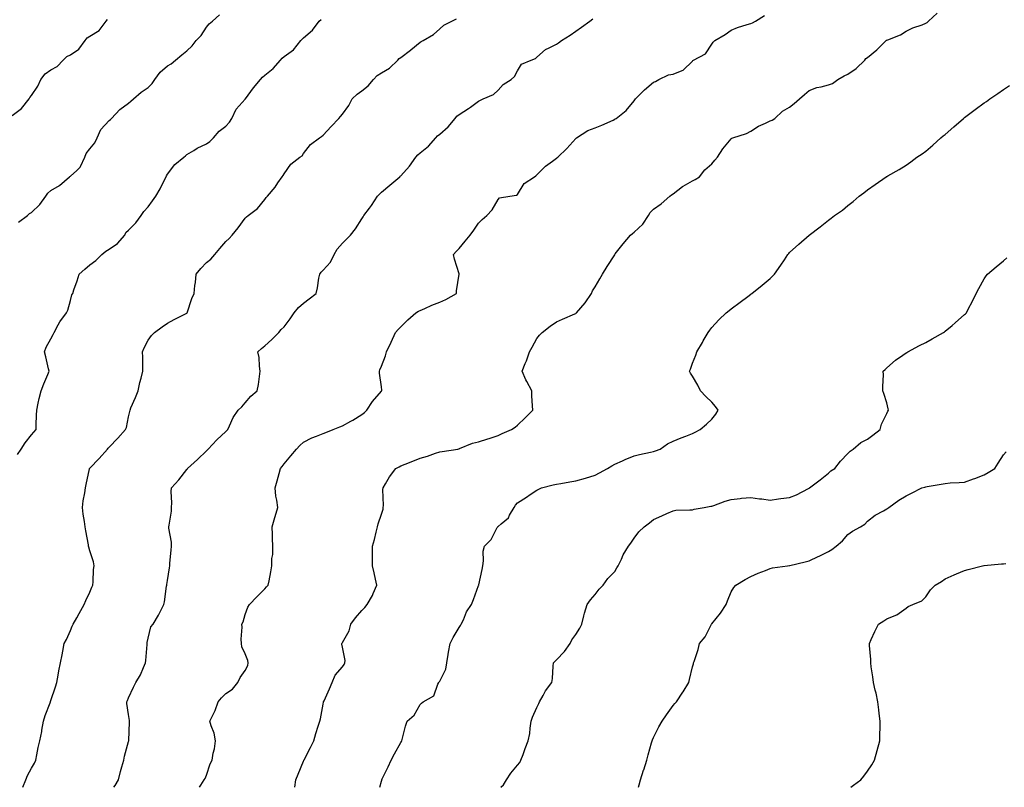
# Model space of a CAD drawing. Units: inches. Extents: x 957923 to 960563, y 7326938 to 7329578.
# Drawn here: x 958432 to 958938, y 7326938 to 7327333 of the extents above; entities that cross this region are included whole.
import ezdxf

# ---------------------------------------------------------------- set-up
doc = ezdxf.new("R2010")
doc.units = ezdxf.units.IN
doc.header["$MEASUREMENT"] = 0
doc.layers.add('Contour_95797326', color=7, linetype='Continuous', true_color=0x20e2eb)

msp = doc.modelspace()

# ---------------------------------------------------------------- linework, layer by layer
at = {"layer": 'Contour_95797326'}
for points in [[(958573.61, 7326938, 3282), (958574.11, 7326941.92, 3282), (958575.3, 7326944.68, 3282), (958578.05, 7326951.48, 3282), (958578.14, 7326951.83, 3282), (958578.16, 7326951.92, 3282), (958578.27, 7326952.14, 3282), (958581.55, 7326958.42, 3282), (958583.25, 7326961.92, 3282), (958584.37, 7326965.6, 3282), (958585.61, 7326969.47, 3282), (958586.37, 7326971.92, 3282), (958586.69, 7326973.27, 3282), (958588.05, 7326980.69, 3282), (958588.26, 7326981.71, 3282), (958588.33, 7326981.92, 3282), (958588.55, 7326982.42, 3282), (958591.36, 7326988.61, 3282), (958592.73, 7326991.92, 3282), (958594.34, 7326995.63, 3282), (958598.05, 7326999.93, 3282), (958598.92, 7327001.06, 3282), (958599.29, 7327001.92, 3282), (958599.38, 7327003.25, 3282), (958598.05, 7327010.11, 3282), (958597.75, 7327011.62, 3282), (958597.78, 7327011.92, 3282), (958597.84, 7327012.13, 3282), (958598.05, 7327012.53, 3282), (958601.51, 7327018.46, 3282), (958602.35, 7327021.92, 3282), (958604.79, 7327025.18, 3282), (958608.05, 7327028.99, 3282), (958609.52, 7327030.45, 3282), (958610.76, 7327031.92, 3282), (958613.42, 7327036.55, 3282), (958613.81, 7327037.68, 3282), (958615.63, 7327041.92, 3282), (958614.96, 7327045.01, 3282), (958614.36, 7327048.22, 3282), (958613.49, 7327051.92, 3282), (958613.44, 7327056.53, 3282), (958613.49, 7327057.36, 3282), (958613.45, 7327061.92, 3282), (958614.51, 7327065.46, 3282), (958615.38, 7327069.25, 3282), (958616.09, 7327071.92, 3282), (958616.45, 7327073.53, 3282), (958618.05, 7327078.37, 3282), (958618.89, 7327081.08, 3282), (958619.02, 7327081.92, 3282), (958619.09, 7327082.95, 3282), (958618.84, 7327091.13, 3282), (958618.9, 7327091.92, 3282), (958620.24, 7327094.1, 3282), (958622.27, 7327097.7, 3282), (958625.52, 7327101.92, 3282), (958627.15, 7327102.81, 3282), (958628.05, 7327103.27, 3282), (958630.3, 7327104.17, 3282), (958634.29, 7327105.68, 3282), (958638.05, 7327107.26, 3282), (958641.71, 7327108.26, 3282), (958645.86, 7327109.73, 3282), (958648.05, 7327110.41, 3282), (958649.29, 7327110.68, 3282), (958657.37, 7327111.92, 3282), (958657.91, 7327112.06, 3282), (958658.05, 7327112.1, 3282), (958658.3, 7327112.17, 3282), (958664.96, 7327115.01, 3282), (958668.05, 7327115.62, 3282), (958672.85, 7327117.12, 3282), (958673.48, 7327117.35, 3282), (958678.05, 7327118.93, 3282), (958680.09, 7327119.87, 3282), (958685.03, 7327121.92, 3282), (958686.88, 7327123.09, 3282), (958688.05, 7327124.13, 3282), (958692.02, 7327127.95, 3282), (958695.87, 7327131.92, 3282), (958695.8, 7327134.16, 3282), (958695.45, 7327139.33, 3282), (958695.39, 7327141.92, 3282), (958692.78, 7327146.65, 3282), (958692.42, 7327147.55, 3282), (958690.44, 7327151.92, 3282), (958692.07, 7327155.94, 3282), (958692.68, 7327157.29, 3282), (958694.29, 7327161.92, 3282), (958695.66, 7327164.32, 3282), (958698.05, 7327168.8, 3282), (958699.46, 7327170.51, 3282), (958700.72, 7327171.92, 3282), (958704.82, 7327175.16, 3282), (958708.05, 7327177.32, 3282), (958711.26, 7327178.7, 3282), (958717.6, 7327181.48, 3282), (958718.05, 7327181.67, 3282), (958718.22, 7327181.76, 3282), (958718.39, 7327181.92, 3282), (958720.72, 7327184.59, 3282), (958722.91, 7327187.06, 3282), (958726.16, 7327191.92, 3282), (958726.65, 7327193.32, 3282), (958728.05, 7327195.3, 3282), (958730.47, 7327199.5, 3282), (958731.85, 7327201.92, 3282), (958734.27, 7327205.7, 3282), (958738.05, 7327211.81, 3282), (958738.09, 7327211.88, 3282), (958738.12, 7327211.92, 3282), (958738.35, 7327212.22, 3282), (958742.45, 7327217.52, 3282), (958746.26, 7327221.92, 3282), (958747.13, 7327222.83, 3282), (958748.05, 7327223.41, 3282), (958752.45, 7327227.52, 3282), (958755.44, 7327231.92, 3282), (958756.35, 7327233.61, 3282), (958758.05, 7327235.26, 3282), (958762.01, 7327237.97, 3282), (958766.39, 7327241.92, 3282), (958767.36, 7327242.62, 3282), (958768.05, 7327243.21, 3282), (958772.97, 7327246.99, 3282), (958773.26, 7327247.13, 3282), (958778.05, 7327249.81, 3282), (958779.5, 7327250.47, 3282), (958781.7, 7327251.92, 3282), (958784.49, 7327255.48, 3282), (958788.05, 7327258.65, 3282), (958789.49, 7327260.49, 3282), (958791, 7327261.92, 3282), (958793.74, 7327266.22, 3282), (958798.05, 7327271.37, 3282), (958798.27, 7327271.69, 3282), (958798.91, 7327271.92, 3282), (958805.81, 7327274.16, 3282), (958808.05, 7327275.31, 3282), (958812.04, 7327277.93, 3282), (958815.55, 7327279.42, 3282), (958818.05, 7327280.66, 3282), (958819.03, 7327280.94, 3282), (958820.5, 7327281.92, 3282), (958824.33, 7327285.65, 3282), (958828.05, 7327287.7, 3282), (958830.39, 7327289.58, 3282), (958833.05, 7327291.92, 3282), (958835.68, 7327294.29, 3282), (958838.05, 7327296.26, 3282), (958842.07, 7327297.89, 3282), (958844.29, 7327298.16, 3282), (958848.05, 7327299.17, 3282), (958850.17, 7327299.81, 3282), (958852.85, 7327301.92, 3282), (958856.1, 7327303.87, 3282), (958858.05, 7327304.6, 3282), (958862.33, 7327307.64, 3282), (958866.79, 7327311.92, 3282), (958867.32, 7327312.66, 3282), (958868.05, 7327313.32, 3282), (958872.84, 7327317.12, 3282), (958877.76, 7327321.92, 3282), (958877.9, 7327322.07, 3282), (958878.05, 7327322.17, 3282), (958878.51, 7327322.38, 3282), (958885.07, 7327324.9, 3282), (958888.05, 7327326.71, 3282), (958891.39, 7327328.58, 3282), (958896.21, 7327330.08, 3282), (958898.05, 7327330.83, 3282), (958898.72, 7327331.24, 3282), (958899.51, 7327331.92, 3282), (958903.98, 7327336, 3282)], [(958428.05, 7327283.35, 3288), (958432.93, 7327287.04, 3288), (958436.82, 7327291.92, 3288), (958437.29, 7327292.68, 3288), (958438.05, 7327293.73, 3288), (958441.4, 7327298.58, 3288), (958442.87, 7327301.92, 3288), (958445.09, 7327304.88, 3288), (958448.05, 7327306.88, 3288), (958451.3, 7327308.67, 3288), (958454.36, 7327311.92, 3288), (958456.18, 7327313.79, 3288), (958458.05, 7327314.65, 3288), (958462.48, 7327317.49, 3288), (958465.75, 7327321.92, 3288), (958466.65, 7327323.32, 3288), (958468.05, 7327324.27, 3288), (958472.85, 7327327.11, 3288), (958476.55, 7327331.92, 3288), (958477.14, 7327332.83, 3288)], [(958430.91, 7327109.06, 3286), (958432.73, 7327111.92, 3286), (958434.9, 7327115.08, 3286), (958438.05, 7327119.19, 3286), (958439.34, 7327120.63, 3286), (958440.42, 7327121.92, 3286), (958440.51, 7327124.39, 3286), (958440.7, 7327129.27, 3286), (958440.8, 7327131.92, 3286), (958441.58, 7327135.44, 3286), (958442.03, 7327137.93, 3286), (958443.01, 7327141.92, 3286), (958444.5, 7327145.47, 3286), (958446.42, 7327150.28, 3286), (958447.08, 7327151.92, 3286), (958446.78, 7327153.19, 3286), (958445.42, 7327159.29, 3286), (958444.78, 7327161.92, 3286), (958445.62, 7327164.35, 3286), (958448.05, 7327168.57, 3286), (958449.2, 7327170.77, 3286), (958449.66, 7327171.92, 3286), (958451.87, 7327175.74, 3286), (958452.69, 7327177.28, 3286), (958456.01, 7327181.92, 3286), (958456.68, 7327183.29, 3286), (958458.05, 7327188.27, 3286), (958458.79, 7327191.18, 3286), (958459.26, 7327191.92, 3286), (958459.83, 7327193.7, 3286), (958461.59, 7327198.38, 3286), (958462.54, 7327201.92, 3286), (958465.54, 7327204.42, 3286), (958468.05, 7327206.63, 3286), (958471.17, 7327208.8, 3286), (958474.3, 7327211.92, 3286), (958476.3, 7327213.66, 3286), (958478.05, 7327214.63, 3286), (958482.35, 7327217.62, 3286), (958486.01, 7327221.92, 3286), (958486.68, 7327223.29, 3286), (958488.05, 7327224.5, 3286), (958491.71, 7327228.25, 3286), (958494.4, 7327231.92, 3286), (958495.87, 7327234.1, 3286), (958498.05, 7327236.52, 3286), (958500.39, 7327239.58, 3286), (958502.04, 7327241.92, 3286), (958504.21, 7327245.76, 3286), (958506.53, 7327250.39, 3286), (958507.32, 7327251.92, 3286), (958507.57, 7327252.4, 3286), (958508.05, 7327253.32, 3286), (958511.73, 7327258.24, 3286), (958516.37, 7327261.92, 3286), (958517.29, 7327262.68, 3286), (958518.05, 7327263.31, 3286), (958521.56, 7327265.43, 3286), (958523.36, 7327266.61, 3286), (958528.05, 7327268.79, 3286), (958529.86, 7327270.11, 3286), (958531.64, 7327271.92, 3286), (958534.63, 7327275.34, 3286), (958538.05, 7327277.97, 3286), (958539.98, 7327279.99, 3286), (958541.04, 7327281.92, 3286), (958543.3, 7327286.67, 3286), (958548.05, 7327291.9, 3286), (958548.06, 7327291.91, 3286), (958548.12, 7327291.99, 3286), (958552.28, 7327297.7, 3286), (958555.92, 7327301.92, 3286), (958556.9, 7327303.07, 3286), (958558.05, 7327304.16, 3286), (958562.32, 7327307.65, 3286), (958566.23, 7327311.92, 3286), (958567.07, 7327312.9, 3286), (958568.05, 7327313.72, 3286), (958572.86, 7327317.11, 3286), (958576.59, 7327321.92, 3286), (958577.29, 7327322.69, 3286), (958578.05, 7327323.39, 3286), (958582.59, 7327327.38, 3286), (958586.09, 7327331.92, 3286), (958587.15, 7327332.82, 3286)], [(958431.43, 7327228.55, 3287), (958435.97, 7327231.92, 3287), (958437.01, 7327232.96, 3287), (958438.05, 7327233.62, 3287), (958442.29, 7327237.68, 3287), (958445.42, 7327241.92, 3287), (958446.43, 7327243.55, 3287), (958448.05, 7327244.81, 3287), (958452.5, 7327247.46, 3287), (958457.64, 7327251.92, 3287), (958457.86, 7327252.11, 3287), (958458.05, 7327252.2, 3287), (958461.34, 7327255.21, 3287), (958463.18, 7327256.79, 3287), (958463.26, 7327257.13, 3287), (958465.52, 7327261.92, 3287), (958466.13, 7327263.84, 3287), (958468.05, 7327266.25, 3287), (958470.67, 7327269.3, 3287), (958471.87, 7327271.92, 3287), (958473.76, 7327276.21, 3287), (958478.05, 7327280.79, 3287), (958478.69, 7327281.28, 3287), (958479.29, 7327281.92, 3287), (958483.49, 7327286.48, 3287), (958488.05, 7327289.81, 3287), (958489.13, 7327290.83, 3287), (958490.46, 7327291.92, 3287), (958494.49, 7327295.48, 3287), (958498.05, 7327297.87, 3287), (958500.16, 7327299.81, 3287), (958501.58, 7327301.92, 3287), (958504.33, 7327305.64, 3287), (958508.05, 7327308.93, 3287), (958509.92, 7327310.05, 3287), (958512.13, 7327311.92, 3287), (958515.4, 7327314.57, 3287), (958518.05, 7327316.7, 3287), (958520.77, 7327319.2, 3287), (958522.82, 7327321.92, 3287), (958525.34, 7327324.63, 3287), (958528.05, 7327328.84, 3287), (958529.49, 7327330.48, 3287), (958531.2, 7327331.92, 3287), (958534.78, 7327335.19, 3287)], [(958433.69, 7326938, 3285), (958435.23, 7326941.92, 3285), (958435.93, 7326944.04, 3285), (958438.05, 7326947.77, 3285), (958439.53, 7326950.44, 3285), (958440.26, 7326951.92, 3285), (958440.88, 7326954.75, 3285), (958441.52, 7326958.45, 3285), (958442.37, 7326961.92, 3285), (958443.35, 7326966.61, 3285), (958443.45, 7326967.32, 3285), (958444.31, 7326971.92, 3285), (958445.04, 7326974.93, 3285), (958447.65, 7326981.51, 3285), (958447.78, 7326981.92, 3285), (958447.84, 7326982.13, 3285), (958448.05, 7326982.69, 3285), (958450.38, 7326989.59, 3285), (958451.16, 7326991.92, 3285), (958451.86, 7326995.72, 3285), (958452.16, 7326997.8, 3285), (958452.99, 7327001.92, 3285), (958453.81, 7327006.16, 3285), (958454.13, 7327008, 3285), (958454.85, 7327011.92, 3285), (958456.01, 7327013.96, 3285), (958458.05, 7327018.56, 3285), (958459.05, 7327020.92, 3285), (958459.42, 7327021.92, 3285), (958461.34, 7327025.21, 3285), (958462.63, 7327027.34, 3285), (958465.11, 7327031.92, 3285), (958465.97, 7327034, 3285), (958468.05, 7327038.4, 3285), (958469.13, 7327040.84, 3285), (958469.58, 7327041.92, 3285), (958469.8, 7327043.66, 3285), (958470.01, 7327049.96, 3285), (958470.3, 7327051.92, 3285), (958470, 7327053.87, 3285), (958468.05, 7327059.58, 3285), (958467.56, 7327061.43, 3285), (958467.47, 7327061.92, 3285), (958467.32, 7327062.65, 3285), (958466.07, 7327069.94, 3285), (958465.62, 7327071.92, 3285), (958465.36, 7327074.61, 3285), (958464.6, 7327078.47, 3285), (958464.34, 7327081.92, 3285), (958464.66, 7327085.31, 3285), (958465.53, 7327089.4, 3285), (958465.82, 7327091.92, 3285), (958466.2, 7327093.77, 3285), (958467.89, 7327101.76, 3285), (958467.92, 7327101.92, 3285), (958467.98, 7327101.99, 3285), (958468.05, 7327102.09, 3285), (958472.84, 7327107.14, 3285), (958477.14, 7327111.92, 3285), (958477.58, 7327112.38, 3285), (958478.05, 7327112.89, 3285), (958482.47, 7327117.5, 3285), (958486.51, 7327121.92, 3285), (958486.93, 7327123.04, 3285), (958488.05, 7327128.48, 3285), (958488.67, 7327131.3, 3285), (958488.74, 7327131.92, 3285), (958489.25, 7327133.12, 3285), (958491.52, 7327138.45, 3285), (958492.93, 7327141.92, 3285), (958493.84, 7327146.13, 3285), (958494.52, 7327148.39, 3285), (958495.39, 7327151.92, 3285), (958495.31, 7327154.66, 3285), (958495.33, 7327159.2, 3285), (958495.25, 7327161.92, 3285), (958496.01, 7327163.96, 3285), (958498.05, 7327167.97, 3285), (958499.74, 7327170.23, 3285), (958501.32, 7327171.92, 3285), (958505.28, 7327174.69, 3285), (958508.05, 7327176.66, 3285), (958511.48, 7327178.49, 3285), (958517.9, 7327181.78, 3285), (958518.05, 7327181.85, 3285), (958518.11, 7327181.92, 3285), (958518.14, 7327182.01, 3285), (958520.62, 7327189.35, 3285), (958521.81, 7327191.92, 3285), (958522.16, 7327196.03, 3285), (958522.43, 7327197.54, 3285), (958522.74, 7327201.92, 3285), (958525.2, 7327204.77, 3285), (958528.05, 7327207.76, 3285), (958530.35, 7327209.62, 3285), (958532.34, 7327211.92, 3285), (958534.89, 7327215.08, 3285), (958538.05, 7327218.63, 3285), (958539.82, 7327220.15, 3285), (958541.32, 7327221.92, 3285), (958544.3, 7327225.67, 3285), (958548.05, 7327230.6, 3285), (958548.7, 7327231.27, 3285), (958549.51, 7327231.92, 3285), (958554.31, 7327235.66, 3285), (958558.05, 7327240.27, 3285), (958558.77, 7327241.19, 3285), (958559.51, 7327241.92, 3285), (958563.41, 7327246.56, 3285), (958564.86, 7327248.73, 3285), (958567.07, 7327251.92, 3285), (958567.48, 7327252.49, 3285), (958568.05, 7327253.43, 3285), (958571.54, 7327258.43, 3285), (958576.12, 7327261.92, 3285), (958577.25, 7327262.72, 3285), (958578.05, 7327263.81, 3285), (958581.51, 7327268.46, 3285), (958586.24, 7327271.92, 3285), (958587.32, 7327272.65, 3285), (958588.05, 7327273.35, 3285), (958592.21, 7327277.76, 3285), (958596.21, 7327281.92, 3285), (958597.04, 7327282.92, 3285), (958598.05, 7327284.18, 3285), (958601.36, 7327288.61, 3285), (958603.04, 7327291.92, 3285), (958605.54, 7327294.42, 3285), (958608.05, 7327296.13, 3285), (958611.28, 7327298.69, 3285), (958613.98, 7327301.92, 3285), (958615.94, 7327304.02, 3285), (958618.05, 7327305.28, 3285), (958622.21, 7327307.76, 3285), (958626.52, 7327311.92, 3285), (958627.26, 7327312.72, 3285), (958628.05, 7327313.24, 3285), (958633.03, 7327316.93, 3285), (958633.25, 7327317.11, 3285), (958638.05, 7327321.09, 3285), (958638.52, 7327321.45, 3285), (958639.53, 7327321.92, 3285), (958644.92, 7327325.05, 3285), (958648.05, 7327327.91, 3285), (958650.18, 7327329.79, 3285), (958654.33, 7327331.92, 3285), (958656.77, 7327333.2, 3285)], [(958480.46, 7326938, 3284), (958481.08, 7326938.89, 3284), (958482.88, 7326941.92, 3284), (958483.93, 7326946.04, 3284), (958484.61, 7326948.48, 3284), (958485.52, 7326951.92, 3284), (958485.93, 7326954.04, 3284), (958488.05, 7326961.52, 3284), (958488.13, 7326961.84, 3284), (958488.14, 7326961.92, 3284), (958488.14, 7326962.01, 3284), (958488.47, 7326971.5, 3284), (958488.49, 7326971.92, 3284), (958488.46, 7326972.33, 3284), (958488.05, 7326975.42, 3284), (958487.17, 7326981.05, 3284), (958487.17, 7326981.92, 3284), (958487.39, 7326982.59, 3284), (958488.05, 7326984.04, 3284), (958490.51, 7326989.45, 3284), (958491.82, 7326991.92, 3284), (958494.18, 7326995.79, 3284), (958495.69, 7326999.55, 3284), (958496.79, 7327001.92, 3284), (958496.83, 7327003.15, 3284), (958497.52, 7327011.4, 3284), (958497.54, 7327011.92, 3284), (958497.6, 7327012.37, 3284), (958498.05, 7327014.65, 3284), (958499.51, 7327020.46, 3284), (958500.57, 7327021.92, 3284), (958503.41, 7327026.56, 3284), (958504.05, 7327027.92, 3284), (958506.1, 7327031.92, 3284), (958506.54, 7327033.43, 3284), (958507.5, 7327041.37, 3284), (958507.62, 7327041.92, 3284), (958507.7, 7327042.28, 3284), (958508.05, 7327044.28, 3284), (958509.13, 7327050.84, 3284), (958509.23, 7327051.92, 3284), (958509.29, 7327053.16, 3284), (958509.99, 7327059.97, 3284), (958510.07, 7327061.92, 3284), (958510.1, 7327063.97, 3284), (958508.77, 7327071.19, 3284), (958508.79, 7327071.92, 3284), (958508.86, 7327072.73, 3284), (958510.01, 7327079.96, 3284), (958510.14, 7327081.92, 3284), (958510.33, 7327084.2, 3284), (958509.88, 7327090.09, 3284), (958510.09, 7327091.92, 3284), (958513.87, 7327096.1, 3284), (958518.05, 7327101.39, 3284), (958518.25, 7327101.72, 3284), (958518.37, 7327101.92, 3284), (958523.39, 7327106.58, 3284), (958528.05, 7327111, 3284), (958528.52, 7327111.45, 3284), (958529.03, 7327111.92, 3284), (958533.36, 7327116.61, 3284), (958538.05, 7327120.88, 3284), (958538.57, 7327121.41, 3284), (958539, 7327121.92, 3284), (958539.96, 7327123.83, 3284), (958541.8, 7327128.17, 3284), (958544.42, 7327131.92, 3284), (958546.25, 7327133.71, 3284), (958548.05, 7327135.76, 3284), (958550.81, 7327139.16, 3284), (958554.2, 7327141.92, 3284), (958554.81, 7327145.16, 3284), (958555.32, 7327149.19, 3284), (958555.78, 7327151.92, 3284), (958555.36, 7327154.61, 3284), (958555.13, 7327159, 3284), (958554.54, 7327161.92, 3284), (958556.42, 7327163.55, 3284), (958558.05, 7327164.93, 3284), (958561.78, 7327168.19, 3284), (958565.3, 7327171.92, 3284), (958566.57, 7327173.4, 3284), (958568.05, 7327174.83, 3284), (958571.05, 7327178.93, 3284), (958573.2, 7327181.92, 3284), (958575.34, 7327184.63, 3284), (958578.05, 7327186.96, 3284), (958580.82, 7327189.14, 3284), (958584.52, 7327191.92, 3284), (958585.18, 7327194.79, 3284), (958585.9, 7327199.77, 3284), (958586.33, 7327201.92, 3284), (958587.09, 7327202.88, 3284), (958588.05, 7327203.86, 3284), (958591.94, 7327208.03, 3284), (958593.71, 7327211.92, 3284), (958595.24, 7327214.73, 3284), (958598.05, 7327217.83, 3284), (958600.15, 7327219.83, 3284), (958602.22, 7327221.92, 3284), (958604.79, 7327225.19, 3284), (958608.05, 7327230.34, 3284), (958608.59, 7327231.38, 3284), (958609.02, 7327231.92, 3284), (958611.97, 7327235.83, 3284), (958612.9, 7327237.06, 3284), (958616.12, 7327241.92, 3284), (958617.02, 7327242.95, 3284), (958618.05, 7327244.02, 3284), (958622.4, 7327247.57, 3284), (958627.52, 7327251.92, 3284), (958627.79, 7327252.18, 3284), (958628.05, 7327252.46, 3284), (958632.55, 7327257.41, 3284), (958635.84, 7327261.92, 3284), (958636.77, 7327263.2, 3284), (958638.05, 7327264.18, 3284), (958642.35, 7327267.63, 3284), (958646.05, 7327271.92, 3284), (958646.96, 7327273.01, 3284), (958648.05, 7327273.77, 3284), (958652.37, 7327277.6, 3284), (958656.06, 7327281.92, 3284), (958656.92, 7327283.05, 3284), (958658.05, 7327283.87, 3284), (958662.94, 7327287.02, 3284), (958663.81, 7327287.68, 3284), (958668.05, 7327290.83, 3284), (958668.75, 7327291.21, 3284), (958670.4, 7327291.92, 3284), (958675.69, 7327294.28, 3284), (958678.05, 7327296.46, 3284), (958680.62, 7327299.35, 3284), (958684.72, 7327301.92, 3284), (958686.53, 7327303.44, 3284), (958688.05, 7327306.38, 3284), (958690.18, 7327309.79, 3284), (958695.13, 7327311.92, 3284), (958697.31, 7327312.66, 3284), (958698.05, 7327313.33, 3284), (958702.55, 7327317.42, 3284), (958704.28, 7327318.15, 3284), (958708.05, 7327320.18, 3284), (958709.16, 7327320.81, 3284), (958710.68, 7327321.92, 3284), (958715.22, 7327324.75, 3284), (958718.05, 7327326.79, 3284), (958721.06, 7327328.92, 3284), (958725.32, 7327331.92, 3284), (958726.83, 7327333.14, 3284)], [(958524.47, 7326938, 3283), (958525.16, 7326939.03, 3283), (958526.96, 7326941.92, 3283), (958527.39, 7326942.58, 3283), (958528.05, 7326944.31, 3283), (958529.98, 7326949.99, 3283), (958531.01, 7326951.92, 3283), (958531.6, 7326955.47, 3283), (958532.2, 7326957.77, 3283), (958532.76, 7326961.92, 3283), (958532.04, 7326965.91, 3283), (958530.44, 7326969.53, 3283), (958529.77, 7326971.92, 3283), (958531.29, 7326975.16, 3283), (958532.56, 7326977.41, 3283), (958534.05, 7326981.92, 3283), (958535.89, 7326984.08, 3283), (958538.05, 7326986.27, 3283), (958541.44, 7326988.53, 3283), (958544.23, 7326991.92, 3283), (958545.48, 7326994.49, 3283), (958548.05, 7326998.06, 3283), (958549.28, 7327000.69, 3283), (958549.53, 7327001.92, 3283), (958549.32, 7327003.19, 3283), (958548.05, 7327006.67, 3283), (958546.32, 7327010.19, 3283), (958546.06, 7327011.92, 3283), (958545.86, 7327014.11, 3283), (958546.49, 7327020.36, 3283), (958546.26, 7327021.92, 3283), (958546.88, 7327023.09, 3283), (958548.05, 7327026.92, 3283), (958549.31, 7327030.66, 3283), (958550.21, 7327031.92, 3283), (958553.97, 7327036, 3283), (958558.05, 7327040.05, 3283), (958558.93, 7327041.04, 3283), (958559.8, 7327041.92, 3283), (958560.25, 7327044.12, 3283), (958561.11, 7327048.86, 3283), (958561.76, 7327051.92, 3283), (958561.68, 7327055.56, 3283), (958562.19, 7327057.78, 3283), (958562.13, 7327061.92, 3283), (958562.04, 7327065.91, 3283), (958562, 7327067.97, 3283), (958561.9, 7327071.92, 3283), (958563.18, 7327076.79, 3283), (958563.33, 7327077.2, 3283), (958564.77, 7327081.92, 3283), (958564.26, 7327085.7, 3283), (958563.77, 7327087.65, 3283), (958563.33, 7327091.92, 3283), (958564.39, 7327095.59, 3283), (958565.45, 7327099.32, 3283), (958566.19, 7327101.92, 3283), (958567, 7327102.97, 3283), (958568.05, 7327104.34, 3283), (958571.54, 7327108.43, 3283), (958574.4, 7327111.92, 3283), (958576.17, 7327113.8, 3283), (958578.05, 7327115.48, 3283), (958582.25, 7327117.73, 3283), (958584.67, 7327118.54, 3283), (958588.05, 7327119.94, 3283), (958589.51, 7327120.47, 3283), (958593.32, 7327121.92, 3283), (958596.65, 7327123.32, 3283), (958598.05, 7327123.85, 3283), (958602.33, 7327126.19, 3283), (958603.28, 7327126.69, 3283), (958608.05, 7327129.71, 3283), (958609.28, 7327130.69, 3283), (958610.56, 7327131.92, 3283), (958613.53, 7327136.44, 3283), (958618.05, 7327141.63, 3283), (958618.19, 7327141.78, 3283), (958618.33, 7327141.92, 3283), (958618.29, 7327142.16, 3283), (958618.05, 7327143.88, 3283), (958617.1, 7327150.97, 3283), (958617.07, 7327151.92, 3283), (958617.32, 7327152.65, 3283), (958618.05, 7327154.53, 3283), (958620.16, 7327159.81, 3283), (958620.76, 7327161.92, 3283), (958623.03, 7327166.9, 3283), (958623.04, 7327166.93, 3283), (958625.37, 7327171.92, 3283), (958626.61, 7327173.36, 3283), (958628.05, 7327174.84, 3283), (958631.66, 7327178.31, 3283), (958635.8, 7327181.92, 3283), (958637.21, 7327182.76, 3283), (958638.05, 7327183.2, 3283), (958640.34, 7327184.2, 3283), (958644, 7327185.98, 3283), (958648.05, 7327187.5, 3283), (958651.13, 7327188.84, 3283), (958656.72, 7327191.92, 3283), (958656.74, 7327193.23, 3283), (958658.01, 7327201.88, 3283), (958658.01, 7327201.92, 3283), (958658, 7327201.97, 3283), (958655.64, 7327209.51, 3283), (958655.21, 7327211.92, 3283), (958656.5, 7327213.47, 3283), (958658.05, 7327214.95, 3283), (958661.18, 7327218.79, 3283), (958663.76, 7327221.92, 3283), (958665.55, 7327224.42, 3283), (958668.05, 7327227.98, 3283), (958669.95, 7327230.01, 3283), (958672.32, 7327231.92, 3283), (958675.03, 7327234.94, 3283), (958678.05, 7327240.23, 3283), (958678.82, 7327241.15, 3283), (958684.08, 7327241.92, 3283), (958687.53, 7327242.44, 3283), (958688.05, 7327242.88, 3283), (958691.51, 7327248.46, 3283), (958696.77, 7327251.92, 3283), (958697.55, 7327252.42, 3283), (958698.05, 7327252.91, 3283), (958702.55, 7327257.42, 3283), (958706.04, 7327259.91, 3283), (958708.05, 7327261.42, 3283), (958708.37, 7327261.6, 3283), (958708.79, 7327261.92, 3283), (958713.47, 7327266.5, 3283), (958718.05, 7327271.51, 3283), (958718.26, 7327271.71, 3283), (958718.44, 7327271.92, 3283), (958724.31, 7327275.66, 3283), (958728.05, 7327277.09, 3283), (958731.48, 7327278.49, 3283), (958737.22, 7327281.09, 3283), (958738.05, 7327281.45, 3283), (958738.33, 7327281.63, 3283), (958738.78, 7327281.92, 3283), (958743.92, 7327286.05, 3283), (958748.05, 7327291, 3283), (958748.45, 7327291.52, 3283), (958748.75, 7327291.92, 3283), (958753.39, 7327296.57, 3283), (958758.05, 7327300.52, 3283), (958759.08, 7327300.9, 3283), (958760.77, 7327301.92, 3283), (958765.71, 7327304.27, 3283), (958768.05, 7327304.64, 3283), (958772.73, 7327306.6, 3283), (958773.27, 7327306.7, 3283), (958778.05, 7327311.43, 3283), (958778.26, 7327311.71, 3283), (958778.59, 7327311.92, 3283), (958784.77, 7327315.21, 3283), (958788.05, 7327320.11, 3283), (958788.77, 7327321.19, 3283), (958789.54, 7327321.92, 3283), (958794.83, 7327325.14, 3283), (958798.05, 7327327.29, 3283), (958801.3, 7327328.66, 3283), (958806.27, 7327330.14, 3283), (958808.05, 7327330.77, 3283), (958808.89, 7327331.08, 3283), (958810.4, 7327331.92, 3283), (958815.18, 7327334.8, 3283)], [(958617.27, 7326938, 3281), (958618.05, 7326941.13, 3281), (958618.24, 7326941.74, 3281), (958618.29, 7326941.92, 3281), (958618.53, 7326942.4, 3281), (958621.5, 7326948.47, 3281), (958623.15, 7326951.92, 3281), (958624.83, 7326955.15, 3281), (958628.05, 7326961.09, 3281), (958628.36, 7326961.61, 3281), (958628.51, 7326961.92, 3281), (958628.72, 7326962.59, 3281), (958630.49, 7326969.47, 3281), (958631.39, 7326971.92, 3281), (958634.92, 7326975.04, 3281), (958638.05, 7326980.61, 3281), (958638.67, 7326981.3, 3281), (958639.61, 7326981.92, 3281), (958644.95, 7326985.02, 3281), (958647.1, 7326990.97, 3281), (958647.65, 7326991.92, 3281), (958647.8, 7326992.17, 3281), (958648.05, 7326992.63, 3281), (958651.28, 7326998.69, 3281), (958651.79, 7327001.92, 3281), (958652.48, 7327006.36, 3281), (958652.53, 7327007.44, 3281), (958653.45, 7327011.92, 3281), (958655.01, 7327014.96, 3281), (958658.05, 7327020.22, 3281), (958658.75, 7327021.22, 3281), (958659.15, 7327021.92, 3281), (958660.2, 7327024.06, 3281), (958661.83, 7327028.14, 3281), (958664.36, 7327031.92, 3281), (958665.36, 7327034.61, 3281), (958668.05, 7327041.69, 3281), (958668.12, 7327041.86, 3281), (958668.14, 7327041.92, 3281), (958668.15, 7327042.02, 3281), (958669.96, 7327050.01, 3281), (958670.16, 7327051.92, 3281), (958670.57, 7327054.44, 3281), (958670.48, 7327059.49, 3281), (958671.08, 7327061.92, 3281), (958674.6, 7327065.37, 3281), (958677.62, 7327071.5, 3281), (958677.87, 7327071.92, 3281), (958677.94, 7327072.02, 3281), (958678.05, 7327072.13, 3281), (958679.59, 7327073.46, 3281), (958683.42, 7327076.55, 3281), (958683.98, 7327077.85, 3281), (958686.34, 7327081.92, 3281), (958686.96, 7327083.02, 3281), (958688.05, 7327084.23, 3281), (958692.72, 7327087.25, 3281), (958694.6, 7327088.47, 3281), (958698.05, 7327090.71, 3281), (958698.76, 7327091.2, 3281), (958700.4, 7327091.92, 3281), (958706.45, 7327093.52, 3281), (958708.05, 7327093.89, 3281), (958710.39, 7327094.27, 3281), (958714.93, 7327095.03, 3281), (958718.05, 7327095.51, 3281), (958723.02, 7327096.95, 3281), (958723.11, 7327096.97, 3281), (958728.05, 7327098.48, 3281), (958730.29, 7327099.68, 3281), (958734.34, 7327101.92, 3281), (958736.67, 7327103.3, 3281), (958738.05, 7327104.16, 3281), (958742, 7327105.87, 3281), (958743.44, 7327106.52, 3281), (958748.05, 7327108.36, 3281), (958750.88, 7327109.09, 3281), (958756.44, 7327110.31, 3281), (958758.05, 7327110.7, 3281), (958759, 7327110.97, 3281), (958761.39, 7327111.92, 3281), (958765.29, 7327114.68, 3281), (958768.05, 7327115.96, 3281), (958772.3, 7327117.67, 3281), (958774.7, 7327118.58, 3281), (958778.05, 7327119.87, 3281), (958779.42, 7327120.55, 3281), (958781.97, 7327121.92, 3281), (958785.31, 7327124.67, 3281), (958788.05, 7327127.22, 3281), (958790.12, 7327129.85, 3281), (958791.32, 7327131.92, 3281), (958789.99, 7327133.86, 3281), (958788.05, 7327136.05, 3281), (958785.01, 7327138.88, 3281), (958782.18, 7327141.92, 3281), (958780.83, 7327144.7, 3281), (958778.05, 7327149.33, 3281), (958777.05, 7327150.92, 3281), (958776.55, 7327151.92, 3281), (958776.97, 7327153, 3281), (958778.05, 7327156.13, 3281), (958779.72, 7327160.26, 3281), (958780.39, 7327161.92, 3281), (958783.2, 7327166.77, 3281), (958783.64, 7327167.5, 3281), (958786.21, 7327171.92, 3281), (958786.95, 7327173.03, 3281), (958788.05, 7327174.45, 3281), (958791.59, 7327178.38, 3281), (958795.47, 7327181.92, 3281), (958796.87, 7327183.11, 3281), (958798.05, 7327184.03, 3281), (958802.53, 7327187.44, 3281), (958806.56, 7327190.43, 3281), (958808.05, 7327191.54, 3281), (958808.26, 7327191.71, 3281), (958808.52, 7327191.92, 3281), (958813.84, 7327196.13, 3281), (958818.05, 7327199.64, 3281), (958819.2, 7327200.77, 3281), (958820.22, 7327201.92, 3281), (958823.52, 7327206.45, 3281), (958825.34, 7327209.21, 3281), (958827.17, 7327211.92, 3281), (958827.58, 7327212.39, 3281), (958828.05, 7327212.9, 3281), (958832.76, 7327217.21, 3281), (958838.05, 7327221.92, 3281), (958843.83, 7327226.14, 3281), (958848.05, 7327229.65, 3281), (958849.42, 7327230.55, 3281), (958851.19, 7327231.92, 3281), (958855.27, 7327234.71, 3281), (958858.05, 7327237.08, 3281), (958860.74, 7327239.23, 3281), (958863.89, 7327241.92, 3281), (958866.23, 7327243.74, 3281), (958868.05, 7327245.18, 3281), (958871.96, 7327248.01, 3281), (958877.75, 7327251.92, 3281), (958877.94, 7327252.03, 3281), (958878.05, 7327252.1, 3281), (958878.47, 7327252.34, 3281), (958884.4, 7327255.58, 3281), (958888.05, 7327257.89, 3281), (958890.39, 7327259.58, 3281), (958893.45, 7327261.92, 3281), (958896.2, 7327263.77, 3281), (958898.05, 7327265.16, 3281), (958901.77, 7327268.19, 3281), (958905.9, 7327271.92, 3281), (958907.07, 7327272.9, 3281), (958908.05, 7327273.72, 3281), (958912.42, 7327277.55, 3281), (958917.5, 7327281.92, 3281), (958917.79, 7327282.18, 3281), (958918.05, 7327282.38, 3281), (958920.02, 7327283.89, 3281), (958923.44, 7327286.52, 3281), (958928.05, 7327289.87, 3281), (958929.26, 7327290.7, 3281), (958931.06, 7327291.92, 3281), (958935.16, 7327294.81, 3281), (958938.05, 7327296.75, 3281), (958941.12, 7327298.85, 3281)], [(958679.53, 7326938, 3280), (958680.78, 7326939.19, 3280), (958682.37, 7326941.92, 3280), (958684.66, 7326945.31, 3280), (958688.05, 7326949.39, 3280), (958689.29, 7326950.68, 3280), (958689.84, 7326951.92, 3280), (958690.91, 7326954.78, 3280), (958692.06, 7326957.91, 3280), (958693.58, 7326961.92, 3280), (958694.37, 7326965.6, 3280), (958694.56, 7326968.43, 3280), (958695.14, 7326971.92, 3280), (958695.83, 7326974.14, 3280), (958698.05, 7326979.04, 3280), (958698.97, 7326981.01, 3280), (958699.46, 7326981.92, 3280), (958701.25, 7326985.12, 3280), (958702.44, 7326987.53, 3280), (958705.8, 7326991.92, 3280), (958705.98, 7326993.99, 3280), (958706.37, 7327000.24, 3280), (958706.52, 7327001.92, 3280), (958707.24, 7327002.73, 3280), (958708.05, 7327003.59, 3280), (958712.18, 7327007.78, 3280), (958715.07, 7327011.92, 3280), (958716.08, 7327013.89, 3280), (958718.05, 7327016.55, 3280), (958720.14, 7327019.83, 3280), (958721.17, 7327021.92, 3280), (958722.24, 7327026.11, 3280), (958722.49, 7327027.48, 3280), (958723.88, 7327031.92, 3280), (958725.65, 7327034.33, 3280), (958728.05, 7327037.13, 3280), (958730.05, 7327039.92, 3280), (958732.18, 7327041.92, 3280), (958734.6, 7327045.37, 3280), (958738.05, 7327048.98, 3280), (958739.15, 7327050.82, 3280), (958739.81, 7327051.92, 3280), (958741.49, 7327055.36, 3280), (958742.42, 7327057.55, 3280), (958745.13, 7327061.92, 3280), (958746.38, 7327063.59, 3280), (958748.05, 7327066.05, 3280), (958750.55, 7327069.42, 3280), (958753.19, 7327071.92, 3280), (958755.98, 7327073.99, 3280), (958758.05, 7327075.64, 3280), (958762.38, 7327077.59, 3280), (958764.9, 7327078.77, 3280), (958768.05, 7327080.23, 3280), (958769.54, 7327080.42, 3280), (958776.73, 7327080.61, 3280), (958778.05, 7327080.74, 3280), (958779, 7327080.97, 3280), (958784.04, 7327081.92, 3280), (958787.48, 7327082.48, 3280), (958788.05, 7327082.6, 3280), (958789.09, 7327082.95, 3280), (958794.93, 7327085.04, 3280), (958798.05, 7327086.06, 3280), (958802.63, 7327086.5, 3280), (958803.33, 7327086.64, 3280), (958808.05, 7327086.99, 3280), (958812.48, 7327086.35, 3280), (958813.71, 7327086.26, 3280), (958818.05, 7327085.71, 3280), (958822.4, 7327086.26, 3280), (958823.54, 7327086.44, 3280), (958828.05, 7327086.99, 3280), (958831.59, 7327088.38, 3280), (958837.79, 7327091.65, 3280), (958838.05, 7327091.78, 3280), (958838.13, 7327091.84, 3280), (958838.24, 7327091.92, 3280), (958843.83, 7327096.13, 3280), (958848.05, 7327099.58, 3280), (958849.3, 7327100.67, 3280), (958851.23, 7327101.92, 3280), (958854.24, 7327105.72, 3280), (958858.05, 7327109.59, 3280), (958859.2, 7327110.77, 3280), (958860.69, 7327111.92, 3280), (958864.72, 7327115.25, 3280), (958868.05, 7327117.06, 3280), (958870.83, 7327119.14, 3280), (958874.6, 7327121.92, 3280), (958875.33, 7327124.64, 3280), (958878.05, 7327130.18, 3280), (958878.64, 7327131.34, 3280), (958878.84, 7327131.92, 3280), (958878.74, 7327132.61, 3280), (958878.05, 7327135.6, 3280), (958876.58, 7327140.45, 3280), (958875.98, 7327141.92, 3280), (958875.94, 7327144.03, 3280), (958876.25, 7327150.13, 3280), (958876.21, 7327151.92, 3280), (958877.13, 7327152.84, 3280), (958878.05, 7327153.67, 3280), (958882.42, 7327157.55, 3280), (958886.31, 7327160.18, 3280), (958888.05, 7327161.42, 3280), (958888.35, 7327161.62, 3280), (958888.91, 7327161.92, 3280), (958894.89, 7327165.09, 3280), (958898.05, 7327166.77, 3280), (958901.3, 7327168.67, 3280), (958907.21, 7327171.92, 3280), (958907.7, 7327172.27, 3280), (958908.05, 7327172.53, 3280), (958911.62, 7327175.49, 3280), (958913.19, 7327176.78, 3280), (958918.05, 7327181.08, 3280), (958918.5, 7327181.48, 3280), (958918.99, 7327181.92, 3280), (958919.94, 7327183.81, 3280), (958922.03, 7327187.94, 3280), (958924, 7327191.92, 3280), (958925.43, 7327194.54, 3280), (958928.05, 7327199.46, 3280), (958929.05, 7327200.93, 3280), (958929.82, 7327201.92, 3280), (958934.29, 7327205.68, 3280), (958938.05, 7327208.72, 3280), (958939.7, 7327210.27, 3280)], [(958750.22, 7326938, 3279), (958750.63, 7326939.34, 3279), (958751.38, 7326941.92, 3279), (958752.93, 7326946.8, 3279), (958752.99, 7326946.98, 3279), (958754.64, 7326951.92, 3279), (958755.24, 7326954.73, 3279), (958757.05, 7326960.92, 3279), (958757.3, 7326961.92, 3279), (958757.5, 7326962.47, 3279), (958758.05, 7326963.53, 3279), (958760.84, 7326969.13, 3279), (958762.51, 7326971.92, 3279), (958764.67, 7326975.3, 3279), (958768.05, 7326980.04, 3279), (958768.94, 7326981.03, 3279), (958769.83, 7326981.92, 3279), (958773.1, 7326986.88, 3279), (958773.22, 7326987.09, 3279), (958776.11, 7326991.92, 3279), (958776.55, 7326993.42, 3279), (958778.05, 7326999.88, 3279), (958778.53, 7327001.44, 3279), (958778.65, 7327001.92, 3279), (958778.88, 7327002.75, 3279), (958781.04, 7327008.93, 3279), (958781.76, 7327011.92, 3279), (958784.52, 7327015.45, 3279), (958787.73, 7327021.6, 3279), (958787.91, 7327021.92, 3279), (958787.98, 7327021.99, 3279), (958788.05, 7327022.08, 3279), (958792.49, 7327027.47, 3279), (958795.41, 7327031.92, 3279), (958796.12, 7327033.85, 3279), (958798.05, 7327038.43, 3279), (958799.32, 7327040.65, 3279), (958800.36, 7327041.92, 3279), (958805.17, 7327044.8, 3279), (958808.05, 7327046.35, 3279), (958811.9, 7327048.07, 3279), (958815.55, 7327049.42, 3279), (958818.05, 7327050.43, 3279), (958819.21, 7327050.76, 3279), (958827.01, 7327051.92, 3279), (958827.93, 7327052.04, 3279), (958828.05, 7327052.05, 3279), (958828.22, 7327052.09, 3279), (958835.99, 7327053.98, 3279), (958838.05, 7327054.37, 3279), (958842.76, 7327056.63, 3279), (958843.16, 7327056.81, 3279), (958848.05, 7327059.24, 3279), (958849.75, 7327060.22, 3279), (958852.05, 7327061.92, 3279), (958855.18, 7327064.79, 3279), (958858.05, 7327068, 3279), (958860.34, 7327069.63, 3279), (958864.5, 7327071.92, 3279), (958866.69, 7327073.27, 3279), (958868.05, 7327074.82, 3279), (958872.06, 7327077.9, 3279), (958876.35, 7327080.22, 3279), (958878.05, 7327081.23, 3279), (958878.51, 7327081.46, 3279), (958879.1, 7327081.92, 3279), (958884.28, 7327085.69, 3279), (958888.05, 7327087.89, 3279), (958890.69, 7327089.29, 3279), (958896.09, 7327091.92, 3279), (958897.62, 7327092.35, 3279), (958898.05, 7327092.48, 3279), (958898.71, 7327092.58, 3279), (958906.05, 7327093.92, 3279), (958908.05, 7327094.22, 3279), (958910.6, 7327094.47, 3279), (958915.33, 7327094.64, 3279), (958918.05, 7327094.95, 3279), (958922.7, 7327096.56, 3279), (958923.25, 7327096.73, 3279), (958928.05, 7327098.65, 3279), (958930.17, 7327099.81, 3279), (958933.63, 7327101.92, 3279), (958935.31, 7327104.66, 3279), (958938.05, 7327108.93, 3279), (958939.42, 7327110.55, 3279)], [(958859.54, 7326938, 3278), (958860.92, 7326939.04, 3278), (958864.68, 7326941.92, 3278), (958866.19, 7326943.77, 3278), (958868.05, 7326946.25, 3278), (958870.37, 7326949.6, 3278), (958871.76, 7326951.92, 3278), (958873.11, 7326956.87, 3278), (958874.46, 7326961.92, 3278), (958874.48, 7326965.5, 3278), (958874.54, 7326968.41, 3278), (958874.56, 7326971.92, 3278), (958874.1, 7326975.87, 3278), (958873.93, 7326977.79, 3278), (958873.42, 7326981.92, 3278), (958872.47, 7326986.34, 3278), (958872.1, 7326987.87, 3278), (958871.17, 7326991.92, 3278), (958870.88, 7326994.75, 3278), (958870.04, 7326999.93, 3278), (958869.8, 7327001.92, 3278), (958869.83, 7327003.7, 3278), (958869.11, 7327010.86, 3278), (958869.12, 7327011.92, 3278), (958870.04, 7327013.91, 3278), (958871.85, 7327018.13, 3278), (958873.83, 7327021.92, 3278), (958876.44, 7327023.53, 3278), (958878.05, 7327024.62, 3278), (958882.71, 7327026.58, 3278), (958883.25, 7327026.72, 3278), (958888.05, 7327030.13, 3278), (958889.09, 7327030.89, 3278), (958891.34, 7327031.92, 3278), (958896.03, 7327033.94, 3278), (958898.05, 7327035.95, 3278), (958900.5, 7327039.47, 3278), (958902.93, 7327041.92, 3278), (958906.11, 7327043.87, 3278), (958908.05, 7327045.11, 3278), (958912.72, 7327047.25, 3278), (958913.85, 7327047.72, 3278), (958918.05, 7327049.52, 3278), (958919.9, 7327050.07, 3278), (958927.3, 7327051.92, 3278), (958927.96, 7327052.01, 3278), (958928.05, 7327052.02, 3278), (958928.16, 7327052.03, 3278), (958937.09, 7327052.88, 3278), (958938.05, 7327052.98, 3278), (958939.18, 7327053.06, 3278)]]:
    msp.add_polyline3d(points, dxfattribs=at)

doc.saveas('drawing.dxf')
